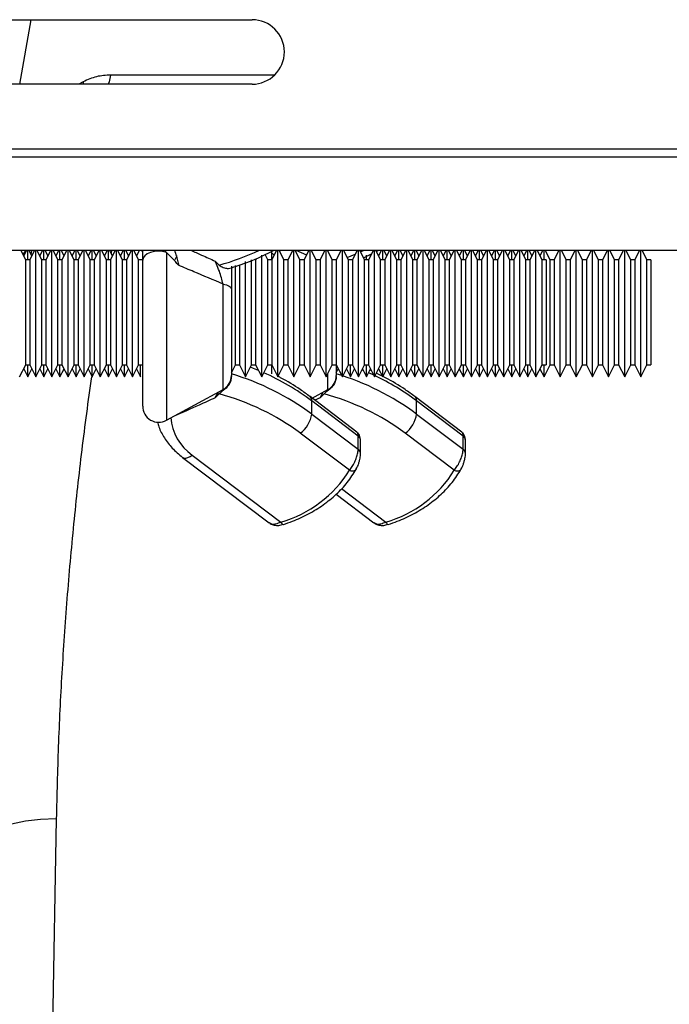
# Model space of a CAD drawing. Units: millimetres. Extents: x 773 to 17139, y 764 to 7801.
# Drawn here: x 13478 to 13559, y 5526 to 5648 of the extents above; entities that cross this region are included whole.
import ezdxf

# ---------------------------------------------------------------- set-up
doc = ezdxf.new("R2010")
doc.units = ezdxf.units.MM
doc.layers.get('0').update_dxf_attribs({"linetype": 'CONTINUOUS'})
doc.layers.add('ACO_DRAINAGE', color=7, linetype='CONTINUOUS')

# ---------------------------------------------------------------- blocks, each defined once
blk = doc.blocks.new('ACO_-_32831_-_PLAN')
at = {"layer": 'ACO_DRAINAGE', "linetype": 'Continuous'}
for p, q in [((-493.08, 253), (-431.08, 253)), ((-459.87, 245), (-458.46, 253)), ((-448.62, 246.13), (-448.8, 245.29)), ((-428.29, 246.13), (-448.62, 246.13)), ((-431.08, 245), (-493.08, 245)), ((-452.02, 245.3), (-452.55, 245)), ((-452.02, 245.3), (-452.03, 245)), ((-448.8, 245.29), (-448.9, 245)), ((-1004.55, 237), (0.03, 237)), ((-1004.58, 236), (0, 236)), ((-1004.58, 224.4), (0, 224.4)), ((-459.14, 223.2), (-459.74, 224.4)), ((-459.13, 224.4), (-459.48, 223.88)), ((-459.04, 224.4), (-459.39, 223.7)), ((-458.89, 223.2), (-458.89, 224.4)), ((-458.39, 223.7), (-458.74, 224.4)), ((-458.04, 224.4), (-458.64, 223.2)), ((-457.89, 208.7), (-457.89, 224.4)), ((-457.14, 223.2), (-457.74, 224.4)), ((-457.04, 224.4), (-457.39, 223.7)), ((-456.89, 223.2), (-456.89, 224.4)), ((-456.39, 223.7), (-456.74, 224.4)), ((-456.04, 224.4), (-456.64, 223.2)), ((-455.89, 208.7), (-455.89, 224.4)), ((-455.14, 223.2), (-455.74, 224.4)), ((-455.04, 224.4), (-455.39, 223.7)), ((-454.89, 223.2), (-454.89, 224.4)), ((-454.39, 223.7), (-454.74, 224.4)), ((-454.04, 224.4), (-454.64, 223.2)), ((-453.89, 208.7), (-453.89, 224.4)), ((-453.14, 223.2), (-453.74, 224.4)), ((-453.04, 224.4), (-453.39, 223.7)), ((-452.89, 223.2), (-452.89, 224.4)), ((-452.39, 223.7), (-452.74, 224.4)), ((-452.04, 224.4), (-452.64, 223.2)), ((-451.89, 208.7), (-451.89, 224.4)), ((-451.14, 223.2), (-451.74, 224.4)), ((-451.04, 224.4), (-451.39, 223.7)), ((-450.89, 223.2), (-450.89, 224.4)), ((-450.39, 223.7), (-450.74, 224.4)), ((-450.04, 224.4), (-450.64, 223.2)), ((-449.89, 208.7), (-449.89, 224.4)), ((-449.14, 223.2), (-449.74, 224.4)), ((-449.04, 224.4), (-449.39, 223.7)), ((-448.89, 223.2), (-448.89, 224.4)), ((-448.39, 223.7), (-448.74, 224.4)), ((-448.04, 224.4), (-448.64, 223.2)), ((-448.49, 224.4), (-448.55, 224.03)), ((-447.89, 208.7), (-447.89, 224.4)), ((-447.14, 223.2), (-447.74, 224.4)), ((-447.04, 224.4), (-447.39, 223.7)), ((-446.89, 223.2), (-446.89, 224.4)), ((-446.39, 223.7), (-446.74, 224.4)), ((-446.04, 224.4), (-446.64, 223.2)), ((-445.89, 208.7), (-445.89, 224.4)), ((-445.14, 223.2), (-445.74, 224.4)), ((-445.04, 224.4), (-445.39, 223.7)), ((-444.64, 224.2), (-444.74, 224.4)), ((-444.38, 223.72), (-444.58, 223.45)), ((-444.07, 223.95), (-444.38, 223.72)), ((-443.66, 224.12), (-444.07, 223.95)), ((-443.19, 224.24), (-443.66, 224.12)), ((-442.68, 224.28), (-443.19, 224.24)), ((-442.17, 224.25), (-442.68, 224.28)), ((-441.68, 224.14), (-442.17, 224.25)), ((-441.68, 224.14), (-441.68, 203.32)), ((-440.39, 223.7), (-440.64, 223.2)), ((-429.89, 208.7), (-429.89, 223.79)), ((-429.14, 223.2), (-429.47, 223.87)), ((-428.35, 223.79), (-428.68, 224.14)), ((-428.68, 224.14), (-428.68, 223.2)), ((-428.04, 224.4), (-428.64, 223.2)), ((-427.89, 208.7), (-427.89, 224.4)), ((-427.14, 223.2), (-427.74, 224.4)), ((-426.04, 224.4), (-426.64, 223.2)), ((-425.89, 208.7), (-425.89, 224.4)), ((-425.14, 223.2), (-425.74, 224.4)), ((-425.66, 224.4), (-424.34, 223.82)), ((-424.04, 224.4), (-424.64, 223.2)), ((-423.89, 208.7), (-423.89, 224.4)), ((-423.14, 223.2), (-423.74, 224.4)), ((-422.04, 224.4), (-422.64, 223.2)), ((-421.89, 208.7), (-421.89, 224.4)), ((-421.14, 223.2), (-421.74, 224.4)), ((-420.04, 224.4), (-420.64, 223.2)), ((-419.89, 208.7), (-419.89, 224.4)), ((-419.14, 223.2), (-419.74, 224.4)), ((-419.29, 223.51), (-418.29, 223.91)), ((-418.04, 224.4), (-418.64, 223.2)), ((-417.89, 208.7), (-417.89, 224.4)), ((-417.14, 223.2), (-417.74, 224.4)), ((-417.64, 224.19), (-417.18, 224.4)), ((-417.28, 223.48), (-416.26, 223.97)), ((-416.89, 223.2), (-416.89, 223.79)), ((-416.04, 224.4), (-416.64, 223.2)), ((-416.39, 223.7), (-416.47, 223.87)), ((-415.89, 208.7), (-415.89, 224.4)), ((-415.14, 223.2), (-415.74, 224.4)), ((-415.67, 224.25), (-415.35, 224.4)), ((-415.04, 224.4), (-415.39, 223.7)), ((-414.89, 223.2), (-414.89, 224.4)), ((-414.39, 223.7), (-414.74, 224.4)), ((-414.04, 224.4), (-414.64, 223.2)), ((-413.89, 208.7), (-413.89, 224.4)), ((-413.14, 223.2), (-413.74, 224.4)), ((-413.04, 224.4), (-413.39, 223.7)), ((-412.89, 223.2), (-412.89, 224.4)), ((-412.39, 223.7), (-412.74, 224.4)), ((-412.04, 224.4), (-412.64, 223.2)), ((-411.89, 208.7), (-411.89, 224.4)), ((-411.14, 223.2), (-411.74, 224.4)), ((-411.04, 224.4), (-411.39, 223.7)), ((-410.89, 223.2), (-410.89, 224.4)), ((-410.39, 223.7), (-410.74, 224.4)), ((-410.04, 224.4), (-410.64, 223.2)), ((-409.89, 208.7), (-409.89, 224.4)), ((-409.14, 223.2), (-409.74, 224.4)), ((-409.04, 224.4), (-409.39, 223.7)), ((-408.89, 223.2), (-408.89, 224.4)), ((-408.39, 223.7), (-408.74, 224.4)), ((-408.04, 224.4), (-408.64, 223.2)), ((-407.89, 208.7), (-407.89, 224.4)), ((-407.14, 223.2), (-407.74, 224.4)), ((-407.04, 224.4), (-407.39, 223.7)), ((-406.89, 223.2), (-406.89, 224.4)), ((-406.39, 223.7), (-406.74, 224.4)), ((-406.04, 224.4), (-406.64, 223.2)), ((-405.89, 208.7), (-405.89, 224.4)), ((-405.14, 223.2), (-405.74, 224.4)), ((-405.04, 224.4), (-405.39, 223.7)), ((-404.89, 223.2), (-404.89, 224.4)), ((-404.39, 223.7), (-404.74, 224.4)), ((-404.04, 224.4), (-404.64, 223.2)), ((-403.89, 208.7), (-403.89, 224.4)), ((-403.14, 223.2), (-403.74, 224.4)), ((-403.04, 224.4), (-403.39, 223.7)), ((-402.89, 223.2), (-402.89, 224.4)), ((-402.39, 223.7), (-402.74, 224.4)), ((-402.04, 224.4), (-402.64, 223.2)), ((-401.89, 208.7), (-401.89, 224.4)), ((-401.14, 223.2), (-401.74, 224.4)), ((-401.04, 224.4), (-401.39, 223.7)), ((-400.89, 223.2), (-400.89, 224.4)), ((-400.39, 223.7), (-400.74, 224.4)), ((-400.04, 224.4), (-400.64, 223.2)), ((-399.89, 208.7), (-399.89, 224.4)), ((-399.14, 223.2), (-399.74, 224.4)), ((-399.04, 224.4), (-399.39, 223.7)), ((-398.89, 223.2), (-398.89, 224.4)), ((-398.39, 223.7), (-398.74, 224.4)), ((-398.04, 224.4), (-398.64, 223.2)), ((-397.89, 208.7), (-397.89, 224.4)), ((-397.14, 223.2), (-397.74, 224.4)), ((-397.04, 224.4), (-397.39, 223.7)), ((-396.89, 223.2), (-396.89, 224.4)), ((-396.39, 223.7), (-396.74, 224.4)), ((-396.04, 224.4), (-396.64, 223.2)), ((-395.89, 208.7), (-395.89, 224.4)), ((-395.14, 223.2), (-395.74, 224.4)), ((-395.04, 224.4), (-395.39, 223.7)), ((-394.89, 223.2), (-394.89, 224.4)), ((-394.14, 223.2), (-394.74, 224.4)), ((-393.04, 224.4), (-393.64, 223.2)), ((-392.89, 208.7), (-392.89, 224.4)), ((-392.14, 223.2), (-392.74, 224.4)), ((-391.04, 224.4), (-391.64, 223.2)), ((-390.89, 208.7), (-390.89, 224.4)), ((-390.14, 223.2), (-390.74, 224.4)), ((-389.04, 224.4), (-389.64, 223.2)), ((-388.89, 208.7), (-388.89, 224.4)), ((-388.14, 223.2), (-388.74, 224.4)), ((-387.04, 224.4), (-387.64, 223.2)), ((-386.89, 208.7), (-386.89, 224.4)), ((-386.14, 223.2), (-386.74, 224.4)), ((-385.04, 224.4), (-385.64, 223.2)), ((-384.89, 208.7), (-384.89, 224.4)), ((-384.14, 223.2), (-384.74, 224.4)), ((-383.04, 224.4), (-383.64, 223.2)), ((-382.89, 208.7), (-382.89, 224.4)), ((-382.14, 223.2), (-382.74, 224.4)), ((-458.64, 223.2), (-459.14, 223.2)), ((-459.14, 210.2), (-459.14, 223.2)), ((-458.64, 223.2), (-458.64, 210.2)), ((-456.64, 223.2), (-457.14, 223.2)), ((-457.14, 210.2), (-457.14, 223.2)), ((-456.64, 223.2), (-456.64, 210.2)), ((-454.64, 223.2), (-455.14, 223.2)), ((-455.14, 210.2), (-455.14, 223.2)), ((-454.64, 223.2), (-454.64, 210.2)), ((-452.64, 223.2), (-453.14, 223.2)), ((-453.14, 210.2), (-453.14, 223.2)), ((-452.64, 223.2), (-452.64, 210.2)), ((-450.64, 223.2), (-451.14, 223.2)), ((-451.14, 210.2), (-451.14, 223.2)), ((-450.64, 223.2), (-450.64, 210.2)), ((-448.64, 223.2), (-449.14, 223.2)), ((-449.14, 210.2), (-449.14, 223.2)), ((-448.64, 223.2), (-448.64, 210.2)), ((-446.64, 223.2), (-447.14, 223.2)), ((-447.14, 210.2), (-447.14, 223.2)), ((-446.64, 223.2), (-446.64, 210.2)), ((-444.64, 223.2), (-445.14, 223.2)), ((-445.14, 210.2), (-445.14, 223.2)), ((-444.58, 223.45), (-444.64, 223.17)), ((-444.64, 223.2), (-444.64, 223.17)), ((-444.64, 205.07), (-444.64, 223.17)), ((-433.14, 210.2), (-433.14, 222.5)), ((-432.64, 222.61), (-432.64, 210.2)), ((-431.89, 208.7), (-431.89, 223.03)), ((-431.14, 210.2), (-431.14, 223.2)), ((-430.56, 223.36), (-430.64, 223.2)), ((-430.64, 223.2), (-430.64, 210.2)), ((-428.64, 223.2), (-429.14, 223.2)), ((-429.14, 210.2), (-429.14, 223.2)), ((-428.64, 223.2), (-428.64, 210.2)), ((-426.64, 223.2), (-427.14, 223.2)), ((-427.14, 210.2), (-427.14, 223.2)), ((-426.64, 223.2), (-426.64, 210.2)), ((-424.64, 223.2), (-425.14, 223.2)), ((-425.14, 210.2), (-425.14, 223.2)), ((-424.64, 223.2), (-424.64, 210.2)), ((-423.19, 223.3), (-422.98, 223.2)), ((-422.64, 223.2), (-423.14, 223.2)), ((-423.14, 210.2), (-423.14, 223.2)), ((-422.64, 223.2), (-422.64, 210.2)), ((-420.64, 223.2), (-421.14, 223.2)), ((-421.14, 210.2), (-421.14, 223.2)), ((-420.64, 223.2), (-420.64, 210.2)), ((-418.64, 223.2), (-419.14, 223.2)), ((-419.14, 210.2), (-419.14, 223.2)), ((-418.64, 223.2), (-418.64, 210.2)), ((-416.64, 223.2), (-417.14, 223.2)), ((-417.14, 210.2), (-417.14, 223.2)), ((-416.64, 223.2), (-416.64, 210.2)), ((-414.64, 223.2), (-415.14, 223.2)), ((-415.14, 210.2), (-415.14, 223.2)), ((-414.64, 223.2), (-414.64, 210.2)), ((-412.64, 223.2), (-413.14, 223.2)), ((-413.14, 210.2), (-413.14, 223.2)), ((-412.64, 223.2), (-412.64, 210.2)), ((-410.64, 223.2), (-411.14, 223.2)), ((-411.14, 210.2), (-411.14, 223.2)), ((-410.64, 223.2), (-410.64, 210.2)), ((-408.64, 223.2), (-409.14, 223.2)), ((-409.14, 210.2), (-409.14, 223.2)), ((-408.64, 223.2), (-408.64, 210.2)), ((-406.64, 223.2), (-407.14, 223.2)), ((-407.14, 210.2), (-407.14, 223.2)), ((-406.64, 223.2), (-406.64, 210.2)), ((-404.64, 223.2), (-405.14, 223.2)), ((-405.14, 210.2), (-405.14, 223.2)), ((-404.64, 223.2), (-404.64, 210.2)), ((-402.64, 223.2), (-403.14, 223.2)), ((-403.14, 210.2), (-403.14, 223.2)), ((-402.64, 223.2), (-402.64, 210.2)), ((-400.64, 223.2), (-401.14, 223.2)), ((-401.14, 210.2), (-401.14, 223.2)), ((-400.64, 223.2), (-400.64, 210.2)), ((-398.64, 223.2), (-399.14, 223.2)), ((-399.14, 210.2), (-399.14, 223.2)), ((-398.64, 223.2), (-398.64, 210.2)), ((-396.64, 223.2), (-397.14, 223.2)), ((-397.14, 210.2), (-397.14, 223.2)), ((-396.64, 223.2), (-396.64, 210.2)), ((-394.64, 223.2), (-395.14, 223.2)), ((-395.14, 210.2), (-395.14, 223.2)), ((-394.64, 223.2), (-394.64, 210.2)), ((-393.64, 223.2), (-394.14, 223.2)), ((-394.14, 210.2), (-394.14, 223.2)), ((-393.64, 223.2), (-393.64, 210.2)), ((-391.64, 223.2), (-392.14, 223.2)), ((-392.14, 210.2), (-392.14, 223.2)), ((-391.64, 223.2), (-391.64, 210.2)), ((-389.64, 223.2), (-390.14, 223.2)), ((-390.14, 210.2), (-390.14, 223.2)), ((-389.64, 223.2), (-389.64, 210.2)), ((-387.64, 223.2), (-388.14, 223.2)), ((-388.14, 210.2), (-388.14, 223.2)), ((-387.64, 223.2), (-387.64, 210.2)), ((-385.64, 223.2), (-386.14, 223.2)), ((-386.14, 210.2), (-386.14, 223.2)), ((-385.64, 223.2), (-385.64, 210.2)), ((-383.64, 223.2), (-384.14, 223.2)), ((-384.14, 210.2), (-384.14, 223.2)), ((-383.64, 223.2), (-383.64, 210.2)), ((-381.64, 223.2), (-382.14, 223.2)), ((-382.14, 210.2), (-382.14, 223.2)), ((-381.64, 223.2), (-381.64, 210.2)), ((-434.68, 207.14), (-434.68, 220.22)), ((-434.68, 220.22), (-434.46, 220.16)), ((-434.46, 220.16), (-434.25, 220.1)), ((-434.25, 220.1), (-434.07, 220.03)), ((-434.07, 220.03), (-433.92, 219.95)), ((-433.92, 219.95), (-433.8, 219.86)), ((-433.8, 219.86), (-433.71, 219.77)), ((-433.71, 219.77), (-433.66, 219.67)), ((-433.66, 219.67), (-433.64, 219.57)), ((-433.64, 219.57), (-433.64, 208.89)), ((-459.89, 208.7), (-459.14, 210.2)), ((-459.14, 210.2), (-458.64, 210.2)), ((-458.89, 208.7), (-458.89, 210.2)), ((-458.64, 210.2), (-457.89, 208.7)), ((-457.89, 208.7), (-457.14, 210.2)), ((-457.14, 210.2), (-456.64, 210.2)), ((-456.89, 208.7), (-456.89, 210.2)), ((-456.64, 210.2), (-455.89, 208.7)), ((-455.89, 208.7), (-455.14, 210.2)), ((-455.14, 210.2), (-454.64, 210.2)), ((-454.89, 208.7), (-454.89, 210.2)), ((-454.64, 210.2), (-453.89, 208.7)), ((-453.89, 208.7), (-453.14, 210.2)), ((-453.14, 210.2), (-452.64, 210.2)), ((-452.89, 208.7), (-452.89, 210.2)), ((-452.64, 210.2), (-451.89, 208.7)), ((-451.89, 208.7), (-451.14, 210.2)), ((-451.14, 210.2), (-450.64, 210.2)), ((-450.89, 208.7), (-450.89, 210.2)), ((-450.64, 210.2), (-449.89, 208.7)), ((-449.89, 208.7), (-449.14, 210.2)), ((-449.14, 210.2), (-448.64, 210.2)), ((-448.89, 208.7), (-448.89, 210.2)), ((-448.64, 210.2), (-447.89, 208.7)), ((-447.89, 208.7), (-447.14, 210.2)), ((-447.14, 210.2), (-446.64, 210.2)), ((-446.89, 208.7), (-446.89, 210.2)), ((-446.64, 210.2), (-445.89, 208.7)), ((-445.89, 208.7), (-445.14, 210.2)), ((-445.14, 210.2), (-444.64, 210.2)), ((-444.89, 208.7), (-444.89, 210.2)), ((-433.64, 209.2), (-433.14, 210.2)), ((-433.14, 210.2), (-432.64, 210.2)), ((-432.64, 210.2), (-431.89, 208.7)), ((-431.89, 208.7), (-431.14, 210.2)), ((-431.14, 210.2), (-430.64, 210.2)), ((-430.64, 210.2), (-429.89, 208.7)), ((-429.89, 208.7), (-429.14, 210.2)), ((-429.14, 210.2), (-428.64, 210.2)), ((-428.68, 210.2), (-428.68, 209.08)), ((-428.64, 210.2), (-427.89, 208.7)), ((-427.89, 208.7), (-427.14, 210.2)), ((-427.14, 210.2), (-426.64, 210.2)), ((-426.64, 210.2), (-425.89, 208.7)), ((-425.89, 208.7), (-425.14, 210.2)), ((-425.14, 210.2), (-424.64, 210.2)), ((-424.64, 210.2), (-423.89, 208.7)), ((-423.89, 208.7), (-423.14, 210.2)), ((-423.14, 210.2), (-422.64, 210.2)), ((-422.64, 210.2), (-421.89, 208.7)), ((-421.89, 208.7), (-421.14, 210.2)), ((-421.14, 210.2), (-420.64, 210.2)), ((-420.64, 210.2), (-419.89, 208.7)), ((-420.64, 210.2), (-420.64, 208.89)), ((-419.89, 208.7), (-419.14, 210.2)), ((-419.14, 210.2), (-418.64, 210.2)), ((-418.89, 208.7), (-418.89, 210.2)), ((-418.64, 210.2), (-417.89, 208.7)), ((-417.89, 208.7), (-417.14, 210.2)), ((-417.14, 210.2), (-416.64, 210.2)), ((-416.89, 208.7), (-416.89, 210.2)), ((-416.64, 210.2), (-415.89, 208.7)), ((-415.89, 208.7), (-415.14, 210.2)), ((-415.14, 210.2), (-414.64, 210.2)), ((-414.89, 208.7), (-414.89, 210.2)), ((-414.64, 210.2), (-413.89, 208.7)), ((-413.89, 208.7), (-413.14, 210.2)), ((-413.14, 210.2), (-412.64, 210.2)), ((-412.89, 208.7), (-412.89, 210.2)), ((-412.64, 210.2), (-411.89, 208.7)), ((-411.89, 208.7), (-411.14, 210.2)), ((-411.14, 210.2), (-410.64, 210.2)), ((-410.89, 208.7), (-410.89, 210.2)), ((-410.64, 210.2), (-409.89, 208.7)), ((-409.89, 208.7), (-409.14, 210.2)), ((-409.14, 210.2), (-408.64, 210.2)), ((-408.89, 208.7), (-408.89, 210.2)), ((-408.64, 210.2), (-407.89, 208.7)), ((-407.89, 208.7), (-407.14, 210.2)), ((-407.14, 210.2), (-406.64, 210.2)), ((-406.89, 208.7), (-406.89, 210.2)), ((-406.64, 210.2), (-405.89, 208.7)), ((-405.89, 208.7), (-405.14, 210.2)), ((-405.14, 210.2), (-404.64, 210.2)), ((-404.89, 208.7), (-404.89, 210.2)), ((-404.64, 210.2), (-403.89, 208.7)), ((-403.89, 208.7), (-403.14, 210.2)), ((-403.14, 210.2), (-402.64, 210.2)), ((-402.89, 208.7), (-402.89, 210.2)), ((-402.64, 210.2), (-401.89, 208.7)), ((-401.89, 208.7), (-401.14, 210.2)), ((-401.14, 210.2), (-400.64, 210.2)), ((-400.89, 208.7), (-400.89, 210.2)), ((-400.64, 210.2), (-399.89, 208.7)), ((-399.89, 208.7), (-399.14, 210.2)), ((-399.14, 210.2), (-398.64, 210.2)), ((-398.89, 208.7), (-398.89, 210.2)), ((-398.64, 210.2), (-397.89, 208.7)), ((-397.89, 208.7), (-397.14, 210.2)), ((-397.14, 210.2), (-396.64, 210.2)), ((-396.89, 208.7), (-396.89, 210.2)), ((-396.64, 210.2), (-395.89, 208.7)), ((-395.89, 208.7), (-395.14, 210.2)), ((-395.14, 210.2), (-394.64, 210.2)), ((-394.89, 208.7), (-394.14, 210.2)), ((-394.89, 208.7), (-394.89, 210.2)), ((-394.14, 210.2), (-393.64, 210.2)), ((-393.64, 210.2), (-392.89, 208.7)), ((-392.89, 208.7), (-392.14, 210.2)), ((-392.14, 210.2), (-391.64, 210.2)), ((-391.64, 210.2), (-390.89, 208.7)), ((-390.89, 208.7), (-390.14, 210.2)), ((-390.14, 210.2), (-389.64, 210.2)), ((-389.64, 210.2), (-388.89, 208.7)), ((-388.89, 208.7), (-388.14, 210.2)), ((-388.14, 210.2), (-387.64, 210.2)), ((-387.64, 210.2), (-386.89, 208.7)), ((-386.89, 208.7), (-386.14, 210.2)), ((-386.14, 210.2), (-385.64, 210.2)), ((-385.64, 210.2), (-384.89, 208.7)), ((-384.89, 208.7), (-384.14, 210.2)), ((-384.14, 210.2), (-383.64, 210.2)), ((-383.64, 210.2), (-382.89, 208.7)), ((-382.89, 208.7), (-382.14, 210.2)), ((-382.14, 210.2), (-381.64, 210.2)), ((-459.39, 209.7), (-458.89, 208.7)), ((-458.89, 208.7), (-458.39, 209.7)), ((-457.39, 209.7), (-456.89, 208.7)), ((-456.89, 208.7), (-456.39, 209.7)), ((-455.39, 209.7), (-454.89, 208.7)), ((-454.89, 208.7), (-454.39, 209.7)), ((-453.39, 209.7), (-452.89, 208.7)), ((-452.89, 208.7), (-452.39, 209.7)), ((-451.39, 209.7), (-450.89, 208.7)), ((-450.89, 208.7), (-450.39, 209.7)), ((-449.39, 209.7), (-448.89, 208.7)), ((-448.89, 208.7), (-448.39, 209.7)), ((-447.39, 209.7), (-446.89, 208.7)), ((-446.89, 208.7), (-446.39, 209.7)), ((-445.39, 209.7), (-444.89, 208.7)), ((-430.92, 209.76), (-431.29, 209.91)), ((-430.29, 209.5), (-430.92, 209.76)), ((-421.68, 207.14), (-421.68, 209.12)), ((-420.64, 209.2), (-420.39, 209.7)), ((-419.39, 209.7), (-418.89, 208.7)), ((-418.89, 208.7), (-418.39, 209.7)), ((-417.29, 209.5), (-417.46, 209.57)), ((-417.39, 209.7), (-416.89, 208.7)), ((-416.89, 208.7), (-416.39, 209.7)), ((-416.61, 209.2), (-416.64, 209.22)), ((-416, 208.93), (-416.61, 209.2)), ((-416.26, 209.44), (-416.47, 209.55)), ((-415.39, 209.7), (-414.89, 208.7)), ((-414.89, 208.7), (-414.39, 209.7)), ((-413.39, 209.7), (-412.89, 208.7)), ((-412.89, 208.7), (-412.39, 209.7)), ((-411.39, 209.7), (-410.89, 208.7)), ((-410.89, 208.7), (-410.39, 209.7)), ((-409.39, 209.7), (-408.89, 208.7)), ((-408.89, 208.7), (-408.39, 209.7)), ((-407.39, 209.7), (-406.89, 208.7)), ((-406.89, 208.7), (-406.39, 209.7)), ((-405.39, 209.7), (-404.89, 208.7)), ((-404.89, 208.7), (-404.39, 209.7)), ((-403.39, 209.7), (-402.89, 208.7)), ((-402.89, 208.7), (-402.39, 209.7)), ((-401.39, 209.7), (-400.89, 208.7)), ((-400.89, 208.7), (-400.39, 209.7)), ((-399.39, 209.7), (-398.89, 208.7)), ((-398.89, 208.7), (-398.39, 209.7)), ((-397.39, 209.7), (-396.89, 208.7)), ((-396.89, 208.7), (-396.39, 209.7)), ((-395.39, 209.7), (-394.89, 208.7)), ((-441.68, 203.32), (-434.68, 207.14)), ((-435.64, 206.11), (-435.26, 206.82)), ((-423.65, 206.07), (-421.68, 207.14)), ((-422.64, 206.11), (-422.26, 206.82)), ((-418.08, 201.86), (-423.89, 206.25)), ((-423.69, 204.09), (-423.69, 205.73)), ((-417.92, 201.37), (-423.69, 205.73)), ((-422.64, 206.11), (-423.31, 205.81)), ((-405.08, 201.86), (-410.89, 206.25)), ((-410.69, 204.09), (-410.69, 205.73)), ((-404.92, 201.37), (-410.69, 205.73)), ((-423.69, 204.09), (-417.92, 199.73)), ((-410.69, 204.09), (-404.92, 199.73)), ((-419.02, 197.12), (-425.1, 201.71)), ((-406.02, 197.12), (-412.1, 201.71)), ((-417.92, 199.73), (-417.92, 201.37)), ((-417.63, 199.2), (-417.63, 200.83)), ((-404.92, 199.73), (-404.92, 201.37)), ((-404.63, 199.2), (-404.63, 200.83)), ((-439.69, 198.72), (-428.98, 190.61)), ((-439.69, 198.72), (-439.66, 198.7)), ((-439.66, 198.7), (-439.49, 198.63)), ((-439.49, 198.63), (-439.27, 198.63)), ((-439.27, 198.63), (-439.03, 198.69)), ((-439.03, 198.69), (-438.76, 198.82)), ((-438.76, 198.82), (-438.49, 199)), ((-438.49, 199), (-427.51, 190.7)), ((-419.02, 197.12), (-418.84, 197.07)), ((-418.84, 197.07), (-418.67, 197.05)), ((-418.67, 197.05), (-418.51, 197.06)), ((-418.51, 197.06), (-418.37, 197.1)), ((-418.37, 197.1), (-418.26, 197.16)), ((-418.26, 197.16), (-418.17, 197.25)), ((-418.17, 197.25), (-418.15, 197.29)), ((-406.02, 197.12), (-405.84, 197.07)), ((-405.84, 197.07), (-405.67, 197.05)), ((-405.67, 197.05), (-405.51, 197.06)), ((-405.51, 197.06), (-405.37, 197.1)), ((-405.37, 197.1), (-405.26, 197.16)), ((-405.26, 197.16), (-405.17, 197.25)), ((-405.17, 197.25), (-405.15, 197.29)), ((-419.99, 194.85), (-414.51, 190.7)), ((-420.64, 194.14), (-415.98, 190.61)), ((-427.51, 190.7), (-427.43, 190.58)), ((-427.43, 190.58), (-427.36, 190.48)), ((-414.51, 190.7), (-414.43, 190.58)), ((-414.43, 190.58), (-414.36, 190.48)), ((-427.36, 190.48), (-427.29, 190.42)), ((-427.29, 190.42), (-427.23, 190.4)), ((-427.23, 190.4), (-427.2, 190.4)), ((-414.36, 190.48), (-414.29, 190.42)), ((-414.29, 190.42), (-414.23, 190.4)), ((-414.23, 190.4), (-414.2, 190.4)), ((-455.35, 153.88), (-457.79, 20)), ((-455.35, 153.88), (-457.29, 153.82)), ((-459.16, 153.6), (-460.88, 153.23)), ((-457.29, 153.82), (-459.16, 153.6))]:
    blk.add_line(p, q, dxfattribs=at)
for centre, radius, start, end in [((-431.08, 249), 4, 270, 90), ((34.57, 140.95), 500, 170.3923, 170.4496), ((-443.88, 253.82), 32.45, 285.5892, 294.9768), ((-435.64, 208.89), 2, 298.6105, 0), ((-442.8, 178.36), 32.05, 53.3868, 73.3928), ((-442.07, 181.21), 30.64, 53.1464, 66.0707), ((-422.64, 208.89), 2, 298.6105, 0), ((-429.8, 178.36), 32.05, 53.3868, 73.3928), ((-428.88, 181.51), 30.29, 53.0948, 64.4771), ((-443.08, 177.46), 30.2, 53.4506, 74.7855), ((-430.08, 177.46), 30.2, 53.4506, 74.7855), ((-424.31, 205.79), 0.624, 354.6235, 48.4874), ((-411.31, 205.79), 0.624, 354.6235, 48.4874), ((-442.64, 205.07), 2, 180, 298.6105), ((-427.16, 204.55), 3.5, 306.0095, 352.5095), ((-414.16, 204.55), 3.5, 306.0095, 352.5095), ((-434.94, 204.11), 6.22, 184.1698, 235.2006), ((-418.31, 200.81), 0.678, 1.9858, 55.4288), ((-405.31, 200.81), 0.678, 1.9858, 55.4288), ((-418.31, 199.18), 0.678, 1.9328, 55.4307), ((-405.31, 199.18), 0.678, 1.9328, 55.4307), ((-431.51, 204.81), 14.67, 285.8338, 328.3701), ((-418.51, 204.81), 14.67, 285.8338, 328.3701)]:
    blk.add_arc(centre, radius, start, end, dxfattribs=at)
for points, knots in [([(-448.62, 246.13), (-449.2, 246.1), (-450.39, 246.03), (-451.47, 245.54), (-452.02, 245.3)], [0, 0, 0, 0, 0.495156, 1, 1, 1, 1]), ([(-444.64, 223.17), (-444.64, 223.19), (-444.64, 223.57), (-444.64, 224), (-444.64, 224.4)], [0, 0, 0, 0, 0.071431, 1, 1, 1, 1]), ([(-441.68, 224.14), (-441.74, 224.2), (-441.82, 224.28), (-441.89, 224.37), (-441.91, 224.4)], [0, 0, 0, 0, 0.647842, 1, 1, 1, 1]), ([(-440.18, 222.54), (-440.19, 222.54), (-440.44, 222.85), (-440.95, 223.38), (-441.46, 223.91), (-441.68, 224.14)], [0, 0, 0, 0, 0.004067, 0.553828, 1, 1, 1, 1]), ([(-440.7, 224.4), (-440.68, 224.35), (-440.57, 224.06), (-440.4, 223.5), (-440.25, 222.92), (-440.2, 222.62), (-440.18, 222.54)], [0, 0, 0, 0, 0.102819, 0.519591, 0.865938, 1, 1, 1, 1]), ([(-438.66, 224.4), (-438.22, 224.21), (-437.21, 223.76), (-436.2, 223.3), (-435.64, 223.05)], [0, 0, 0, 0, 0.440698, 1, 1, 1, 1]), ([(-433.85, 222.18), (-433.62, 222.25), (-432.42, 222.61), (-430.55, 223.31), (-429.02, 224.07), (-428.35, 224.4)], [0, 0, 0, 0, 0.120804, 0.617896, 1, 1, 1, 1]), ([(-427.7, 224.4), (-427.68, 224.35), (-427.65, 224.27), (-427.62, 224.17), (-427.61, 224.14)], [0, 0, 0, 0, 0.676931, 1, 1, 1, 1]), ([(-434.68, 220.22), (-435.88, 220.72), (-437.71, 221.5), (-439.55, 222.27), (-440.18, 222.54)], [0, 0, 0, 0, 0.655801, 1, 1, 1, 1]), ([(-435.64, 223.05), (-435.64, 223.05), (-435.48, 222.89), (-435.32, 222.72), (-435.16, 222.56)], [0, 0, 0, 0, 0.0146036, 1, 1, 1, 1]), ([(-434.68, 220.22), (-434.75, 220.48), (-434.87, 221.02), (-435.15, 221.87), (-435.42, 222.55), (-435.59, 222.93), (-435.64, 223.05)], [0, 0, 0, 0, 0.249568, 0.521238, 0.842395, 1, 1, 1, 1]), ([(-435.16, 222.56), (-434.99, 222.46), (-434.65, 222.25), (-434.15, 222.13), (-433.95, 222.16), (-433.85, 222.18)], [0, 0, 0, 0, 0.357104, 0.707186, 1, 1, 1, 1]), ([(-433.64, 222.44), (-433.64, 222.41), (-433.64, 221.92), (-433.64, 220.93), (-433.64, 220.03), (-433.64, 219.57)], [0, 0, 0, 0, 0.041423, 0.519655, 1, 1, 1, 1]), ([(-410.89, 206.25), (-411.3, 206.55), (-412.45, 207.39), (-414.03, 208.38), (-415.29, 208.97), (-415.67, 209.15)], [0, 0, 0, 0, 0.273157, 0.78034, 1, 1, 1, 1]), ([(-451, 208.72), (-451.41, 205.69), (-452.24, 199.57), (-453.24, 190.38), (-454.06, 181.15), (-454.69, 171.93), (-455.14, 162.82), (-455.28, 156.86), (-455.35, 153.88)], [0, 0, 0, 0, 0.161155, 0.325062, 0.493088, 0.661114, 0.830557, 1, 1, 1, 1]), ([(-433.64, 208.75), (-433.66, 208.59), (-433.69, 208.27), (-433.93, 207.76), (-434.34, 207.24), (-434.81, 206.88), (-435.08, 206.66), (-435.16, 206.59)], [0, 0, 0, 0, 0.196089, 0.392087, 0.59175, 0.882095, 1, 1, 1, 1]), ([(-423.89, 206.25), (-424.3, 206.55), (-425.45, 207.38), (-426.8, 208.25), (-427.8, 208.73), (-427.94, 208.8)], [0, 0, 0, 0, 0.318338, 0.909411, 1, 1, 1, 1]), ([(-420.64, 208.75), (-420.66, 208.59), (-420.69, 208.27), (-420.93, 207.76), (-421.34, 207.24), (-421.81, 206.88), (-422.08, 206.66), (-422.16, 206.59)], [0, 0, 0, 0, 0.196089, 0.392087, 0.59175, 0.882095, 1, 1, 1, 1]), ([(-435.16, 206.59), (-435.32, 206.43), (-435.48, 206.27), (-435.64, 206.11), (-435.64, 206.11)], [0, 0, 0, 0, 0.985396, 1, 1, 1, 1]), ([(-422.16, 206.59), (-422.32, 206.43), (-422.48, 206.27), (-422.64, 206.11), (-422.64, 206.11)], [0, 0, 0, 0, 0.985396, 1, 1, 1, 1]), ([(-435.64, 206.11), (-436.31, 205.8), (-438.01, 205.04), (-439.72, 204.28), (-440.75, 203.83)], [0, 0, 0, 0, 0.394084, 1, 1, 1, 1]), ([(-442.81, 203.11), (-442.76, 202.91), (-442.58, 202.22), (-441.97, 201.11), (-441.01, 199.82), (-440.14, 199.09), (-439.69, 198.72)], [0, 0, 0, 0, 0.118695, 0.404215, 0.692835, 1, 1, 1, 1]), ([(-417.64, 200.83), (-417.64, 200.94), (-417.64, 201.16), (-417.76, 201.49), (-417.92, 201.74), (-418.05, 201.82), (-418.09, 201.84)], [0, 0, 0, 0, 0.305948, 0.610285, 0.909547, 1, 1, 1, 1]), ([(-417.92, 201.37), (-417.93, 201.42), (-417.93, 201.62), (-417.98, 201.81), (-418.07, 201.83), (-418.09, 201.84)], [0, 0, 0, 0, 0.234525, 0.861781, 1, 1, 1, 1]), ([(-404.64, 200.83), (-404.64, 200.94), (-404.64, 201.16), (-404.76, 201.49), (-404.92, 201.74), (-405.05, 201.82), (-405.09, 201.84)], [0, 0, 0, 0, 0.305948, 0.610285, 0.909547, 1, 1, 1, 1]), ([(-404.92, 201.37), (-404.93, 201.42), (-404.93, 201.62), (-404.98, 201.81), (-405.07, 201.83), (-405.09, 201.84)], [0, 0, 0, 0, 0.234525, 0.861781, 1, 1, 1, 1]), ([(-419.02, 197.12), (-418.91, 197.26), (-418.67, 197.56), (-418.35, 198.14), (-418.11, 198.73), (-417.95, 199.29), (-417.93, 199.59), (-417.92, 199.73)], [0, 0, 0, 0, 0.198094, 0.41165, 0.609867, 0.80335, 1, 1, 1, 1]), ([(-417.78, 198.27), (-417.76, 198.33), (-417.68, 198.6), (-417.63, 198.92), (-417.64, 199.15), (-417.64, 199.2)], [0, 0, 0, 0, 0.1940283, 0.8287805, 1, 1, 1, 1]), ([(-406.02, 197.12), (-405.91, 197.26), (-405.67, 197.56), (-405.35, 198.14), (-405.11, 198.73), (-404.95, 199.29), (-404.93, 199.59), (-404.92, 199.73)], [0, 0, 0, 0, 0.198094, 0.41165, 0.609867, 0.80335, 1, 1, 1, 1]), ([(-404.78, 198.27), (-404.76, 198.33), (-404.68, 198.6), (-404.63, 198.92), (-404.64, 199.15), (-404.64, 199.2)], [0, 0, 0, 0, 0.1940283, 0.8287805, 1, 1, 1, 1]), ([(-418.16, 197.3), (-418.06, 197.48), (-417.9, 197.78), (-417.81, 198.14), (-417.78, 198.27)], [0, 0, 0, 0, 0.634517, 1, 1, 1, 1]), ([(-405.16, 197.3), (-405.06, 197.48), (-404.9, 197.78), (-404.81, 198.14), (-404.78, 198.27)], [0, 0, 0, 0, 0.634517, 1, 1, 1, 1]), ([(-427.2, 190.4), (-426.83, 190.53), (-425.74, 190.9), (-424.05, 191.68), (-422.22, 192.81), (-420.61, 194.12), (-419.2, 195.6), (-418.51, 196.72), (-418.15, 197.28)], [0, 0, 0, 0, 0.09555, 0.27501, 0.454656, 0.634225, 0.813516, 1, 1, 1, 1]), ([(-414.2, 190.4), (-413.83, 190.53), (-412.74, 190.9), (-411.05, 191.68), (-409.22, 192.81), (-407.61, 194.12), (-406.2, 195.6), (-405.51, 196.72), (-405.15, 197.28)], [0, 0, 0, 0, 0.09555, 0.27501, 0.454656, 0.634225, 0.813516, 1, 1, 1, 1]), ([(-428.96, 190.63), (-428.87, 190.57), (-428.65, 190.43), (-428.13, 190.45), (-427.71, 190.62), (-427.51, 190.7)], [0, 0, 0, 0, 0.2835055, 0.6432543, 1, 1, 1, 1]), ([(-428.96, 190.63), (-428.92, 190.58), (-428.74, 190.43), (-428.33, 190.31), (-427.78, 190.25), (-427.39, 190.37), (-427.21, 190.43)], [0, 0, 0, 0, 0.101248, 0.376025, 0.698318, 1, 1, 1, 1]), ([(-415.96, 190.63), (-415.87, 190.57), (-415.65, 190.43), (-415.13, 190.45), (-414.71, 190.62), (-414.51, 190.7)], [0, 0, 0, 0, 0.2835055, 0.6432543, 1, 1, 1, 1]), ([(-415.96, 190.63), (-415.92, 190.58), (-415.74, 190.43), (-415.33, 190.31), (-414.78, 190.25), (-414.39, 190.37), (-414.21, 190.43)], [0, 0, 0, 0, 0.101248, 0.376025, 0.698318, 1, 1, 1, 1])]:
    blk.add_open_spline(points, degree=3, knots=knots, dxfattribs=at)
blk = doc.blocks.new('Z$W@#40EB07D7')
at = {"layer": 'ACO_DRAINAGE'}
blk.add_blockref('ACO_-_32831_-_PLAN', (2881.73, 4631.07), dxfattribs=at)

msp = doc.modelspace()

# ---------------------------------------------------------------- block references
msp.add_blockref('Z$W@#40EB07D7', (11056.34, 763.6))

doc.saveas('drawing.dxf')
